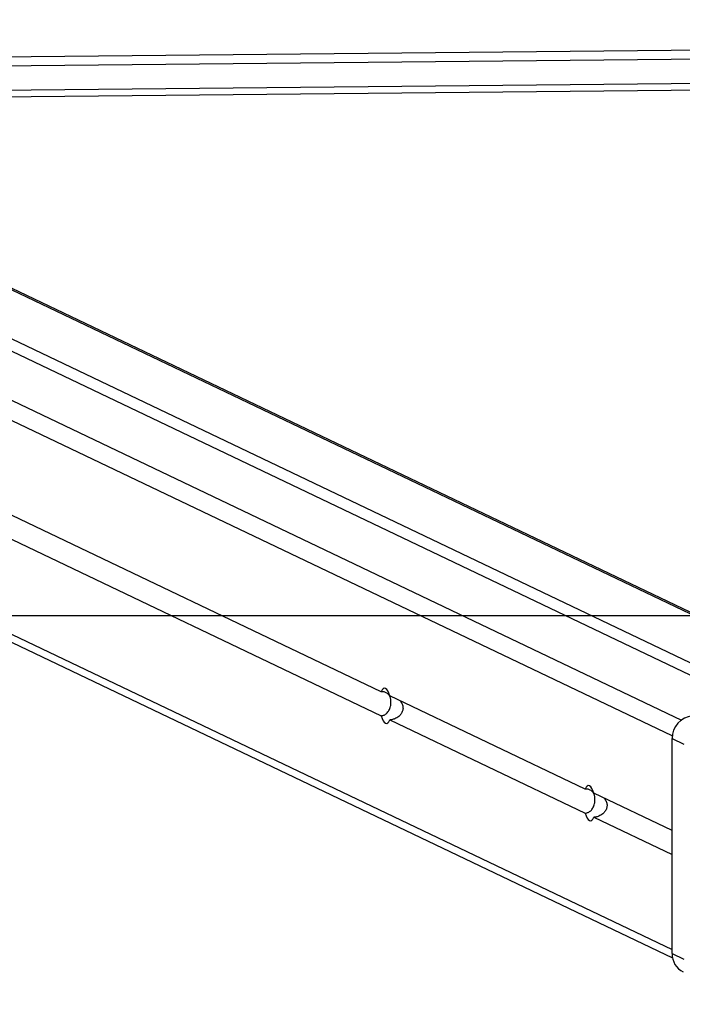
# Model space of a CAD drawing. Units: millimetres. Extents: x -507 to 1104, y 48 to 618.
# Drawn here: x 435 to 459, y 358 to 394 of the extents above; entities that cross this region are included whole.
import ezdxf

# ---------------------------------------------------------------- set-up
doc = ezdxf.new("R2010")
doc.units = ezdxf.units.MM
doc.header["$LTSCALE"] = 85
doc.header["$PDSIZE"] = -1
doc.layers.add('VP-DIM', color=7, linetype='Continuous')
doc.layers.add('VP-HIC', color=6, linetype='Continuous')
doc.layers.add('VP-EQ', color=7, linetype='Continuous', true_color=0x8a3492)
doc.dimstyles.new('Strefa', dxfattribs={"dimtxt": 14, "dimasz": 20, "dimexe": 20, "dimexo": 50, "dimgap": 20, "dimtad": 0, "dimdec": 0, "dimzin": 0, "dimdsep": 46, "dimtxsty": 'Standard', "dimcen": 0.09, "dimadec": 0, "dimazin": 0, "dimtfac": 1, "dimtdec": 4, "dimtofl": 0, "dimtmove": 0, "dimatfit": 3, "dimfxl": 70, "dimfxlon": 1, "dimtolj": 1, "dimtzin": 0, "dimarcsym": 0})

# ---------------------------------------------------------------- blocks, each defined once
blk = doc.blocks.new('*D16')
at = {"layer": 'Defpoints', "color": 0}
for p in [(839.861, 598.441), (99.861, 372.441), (839.861, 372.441)]:
    blk.add_point(p, dxfattribs=at)
at = {"layer": 'VP-DIM', "color": 0, "lineweight": -2}
for p, q in [((99.861, 528.441), (99.861, 618.441)), ((839.861, 528.441), (839.861, 618.441)), ((119.861, 598.441), (429.471, 598.441)), ((819.861, 598.441), (504.471, 598.441))]:
    blk.add_line(p, q, dxfattribs=at)
at = {"layer": 'VP-DIM', "color": 0}
for points in [[(119.861, 601.774), (119.861, 595.108), (99.861, 598.441)], [(819.861, 595.108), (819.861, 601.774), (839.861, 598.441)]]:
    blk.add_solid(points, dxfattribs=at)
at = {"layer": 'VP-DIM', "color": 0, "insert": (466.971, 598.441), "char_height": 14, "attachment_point": 5}
blk.add_mtext('\\A1;740', dxfattribs=at)
blk = doc.blocks.new('RC1422_')
at = {"color": 0, "linetype": 'Continuous', "lineweight": 25}
for p, q in [((458.632, 368.009), (372.201, 409.246)), ((447.897, 369.635), (372.201, 405.749)), ((372.201, 404.863), (447.897, 368.749)), ((372.201, 401.367), (458.626, 360.134)), ((372.455, 400.945), (458.641, 359.827)), ((411.802, 392.836), (465.717, 393.36)), ((465.734, 393.013), (411.818, 392.489)), ((411.818, 391.603), (465.734, 392.127)), ((411.805, 391.355), (465.72, 391.879)), ((411.156, 391.406), (458.973, 368.593)), ((462.079, 368.914), (414.978, 391.386)), ((462.924, 368.967), (415.916, 391.395)), ((466.26, 369.178), (419.619, 391.431)), ((466.374, 369.185), (419.745, 391.432)), ((455.421, 366.045), (448.218, 369.482)), ((448.218, 368.596), (455.421, 365.159)), ((458.626, 367.908), (459.057, 367.702)), ((458.626, 359.98), (458.626, 367.908)), ((458.626, 364.516), (455.742, 365.892)), ((455.742, 365.006), (458.626, 363.63)), ((458.626, 359.98), (459.057, 359.775))]:
    blk.add_line(p, q, dxfattribs=at)
at = {"color": 0, "linetype": 'Continuous', "lineweight": 25, "flags": 128}
for points in [[(448.218, 369.482), (448.184, 369.582), (448.145, 369.663), (448.102, 369.721), (448.057, 369.756), (448.013, 369.764), (447.97, 369.746), (447.931, 369.702), (447.897, 369.635)], [(447.897, 368.749), (447.931, 368.649), (447.97, 368.568), (448.013, 368.51), (448.057, 368.475), (448.102, 368.467), (448.145, 368.485), (448.184, 368.529), (448.218, 368.596)], [(455.742, 365.892), (455.708, 365.992), (455.669, 366.073), (455.626, 366.132), (455.582, 366.166), (455.537, 366.174), (455.495, 366.156), (455.455, 366.113), (455.421, 366.045)], [(455.421, 365.159), (455.455, 365.059), (455.495, 364.978), (455.537, 364.92), (455.582, 364.885), (455.626, 364.877), (455.669, 364.895), (455.708, 364.939), (455.742, 365.006)]]:
    blk.add_lwpolyline(points, dxfattribs=at)
at = {"color": 0, "linetype": 'Continuous', "lineweight": 25}
for centre, radius, start, end in [((459.456, 367.917), 0.83, 95.4249, 180.606), ((459.361, 359.964), 0.735, 178.7198, 243.5272)]:
    blk.add_arc(centre, radius, start, end, dxfattribs=at)
for points, knots in [([(447.897, 368.749), (447.936, 368.756), (448.015, 368.769), (448.11, 368.84), (448.19, 368.946), (448.243, 369.084), (448.262, 369.229), (448.253, 369.354), (448.219, 369.464), (448.158, 369.556), (448.072, 369.614), (447.978, 369.637), (447.918, 369.636), (447.897, 369.635)], [0, 0, 0, 0, 0.0885257, 0.1763737, 0.2792502, 0.3984313, 0.4860952, 0.5738829, 0.6599085, 0.7557026, 0.8682395, 0.9530243, 1, 1, 1, 1]), ([(448.596, 369.302), (448.625, 369.263), (448.681, 369.19), (448.709, 369.056), (448.694, 368.93), (448.637, 368.814), (448.541, 368.712), (448.418, 368.64), (448.301, 368.604), (448.24, 368.598), (448.218, 368.596)], [0, 0, 0, 0, 0.141285, 0.266422, 0.391735, 0.514533, 0.651275, 0.811917, 0.932944, 1, 1, 1, 1]), ([(455.421, 365.159), (455.461, 365.166), (455.539, 365.18), (455.634, 365.25), (455.715, 365.356), (455.767, 365.494), (455.786, 365.639), (455.777, 365.764), (455.743, 365.874), (455.682, 365.966), (455.596, 366.025), (455.502, 366.047), (455.443, 366.046), (455.421, 366.045)], [0, 0, 0, 0, 0.0885257, 0.1763737, 0.2792502, 0.3984313, 0.4860952, 0.5738829, 0.6599085, 0.7557026, 0.8682395, 0.9530243, 1, 1, 1, 1]), ([(456.12, 365.712), (456.15, 365.673), (456.206, 365.6), (456.233, 365.466), (456.219, 365.34), (456.162, 365.224), (456.065, 365.122), (455.942, 365.05), (455.826, 365.014), (455.764, 365.008), (455.742, 365.006)], [0, 0, 0, 0, 0.141285, 0.266422, 0.391735, 0.514533, 0.651275, 0.811917, 0.932944, 1, 1, 1, 1])]:
    blk.add_open_spline(points, degree=3, knots=knots, dxfattribs=at)
blk = doc.blocks.new('RC1422_2D')
at = {"layer": 'VP-EQ', "color": 0}
blk.add_lwpolyline([(99.861, 82.441), (99.861, 372.441), (839.861, 372.441), (839.861, 82.441)], close=True, dxfattribs=at)
blk.add_blockref('RC1422_', (0, 0), dxfattribs=at)

msp = doc.modelspace()

# ---------------------------------------------------------------- linework, layer by layer
at = {"layer": 'VP-HIC', "color": 6}
msp.add_lwpolyline([(99.861, 82.441), (99.861, 372.441), (839.861, 372.441), (839.861, 82.441)], close=True, dxfattribs=at)

# ---------------------------------------------------------------- block references
at = {"layer": 'VP-EQ', "color": 0}
msp.add_blockref('RC1422_2D', (0, 0), dxfattribs=at)

# ---------------------------------------------------------------- dimensions: what is measured, and where the dimension line sits
at = {"layer": 'VP-DIM', "color": 0}
dim = msp.add_linear_dim(base=(839.861, 598.441), p1=(99.861, 372.441), p2=(839.861, 372.441), dimstyle='Strefa', dxfattribs=at)
dim.commit()
dim.dimension.update_dxf_attribs({"geometry": '*D16', "text_midpoint": (466.971, 598.441), "dimtype": 160})

doc.saveas('drawing.dxf')
